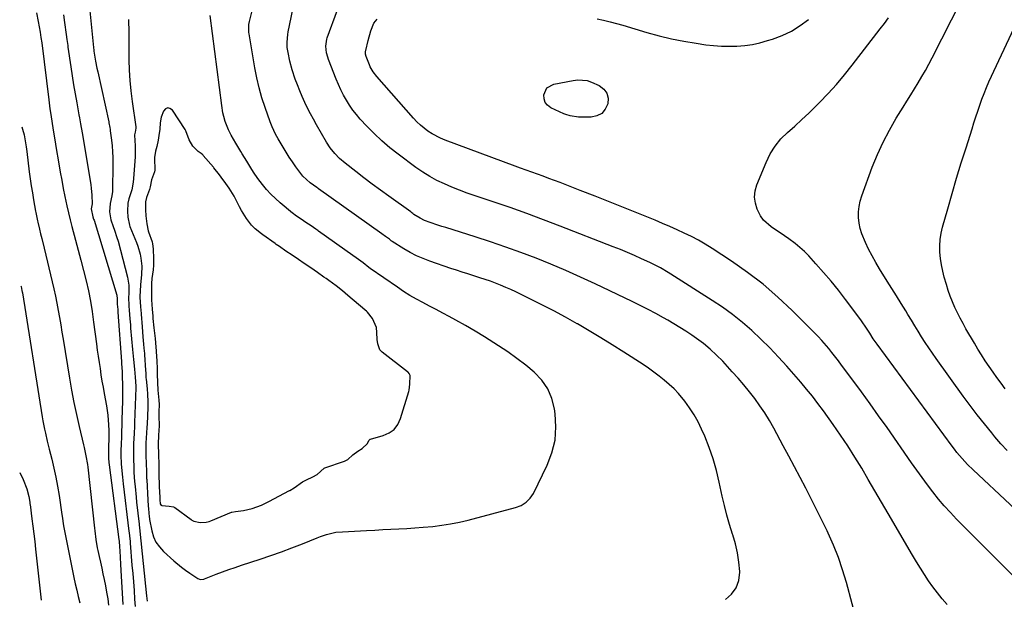
# Model space of a CAD drawing. Units: inches. Extents: x 1841386 to 1846646, y 442248 to 447639.
# Drawn here: x 1841414 to 1841879, y 446585 to 446858 of the extents above; entities that cross this region are included whole.
import ezdxf

# ---------------------------------------------------------------- set-up
doc = ezdxf.new("R2010")
doc.units = ezdxf.units.IN
doc.header["$MEASUREMENT"] = 0
for name, color, linetype in [('1', 7, 'Continuous'), ('7', 7, 'Continuous'), ('8', 7, 'Continuous')]:
    doc.layers.add(name, color=color, linetype=linetype)

msp = doc.modelspace()

# ---------------------------------------------------------------- linework, layer by layer
at = {"layer": '1', "color": 18}
msp.add_polyline3d([(1841598.52, 446686.22, 1920), (1841598.7, 446690.34, 1920), (1841598.59, 446690.64, 1920), (1841598.19, 446691.31, 1920), (1841597.7, 446691.86, 1920), (1841597.41, 446692.11, 1920), (1841585.43, 446701.33, 1920), (1841584.47, 446702.42, 1920), (1841583.47, 446705.29, 1920), (1841583.09, 446707.39, 1920), (1841583.03, 446710.67, 1920), (1841582.82, 446713.04, 1920), (1841580.94, 446717.24, 1920), (1841578.63, 446720.17, 1920), (1841578.08, 446720.69, 1920), (1841577.56, 446721.15, 1920), (1841577.3, 446721.38, 1920), (1841569.29, 446728.1, 1920), (1841566.74, 446730.28, 1920), (1841563.74, 446732.67, 1920), (1841560.26, 446735.24, 1920), (1841559.11, 446736.05, 1920), (1841558.03, 446736.81, 1920), (1841554.92, 446739, 1920), (1841551.84, 446741.14, 1920), (1841548.73, 446743.28, 1920), (1841546.02, 446745.13, 1920), (1841543, 446747.11, 1920), (1841539.96, 446749.09, 1920), (1841536.99, 446751.17, 1920), (1841535.5, 446752.23, 1920), (1841535, 446752.58, 1920), (1841529.19, 446756.67, 1920), (1841528.54, 446757.14, 1920), (1841525.57, 446759.58, 1920), (1841523.91, 446761.23, 1920), (1841521.54, 446764.42, 1920), (1841519.11, 446768.29, 1920), (1841518.12, 446770, 1920), (1841517.66, 446770.85, 1920), (1841515.6, 446774.93, 1920), (1841513.3, 446778.74, 1920), (1841511.73, 446780.96, 1920), (1841509.58, 446783.95, 1920), (1841508.76, 446785.1, 1920), (1841506.12, 446788.37, 1920), (1841505.91, 446788.6, 1920), (1841501, 446794.23, 1920), (1841500.8, 446794.45, 1920), (1841500.08, 446795.13, 1920), (1841498.65, 446796.06, 1920), (1841496.18, 446798.5, 1920), (1841494.47, 446801.52, 1920), (1841492.86, 446805.88, 1920), (1841492.5, 446806.39, 1920), (1841486.48, 446815.53, 1920), (1841485.35, 446816.31, 1920), (1841484.27, 446816.59, 1920), (1841483.26, 446816.12, 1920), (1841482.3, 446815.14, 1920), (1841481.18, 446812.24, 1920), (1841480.65, 446809.63, 1920), (1841480.55, 446806.55, 1920), (1841480.14, 446803.68, 1920), (1841479.72, 446801.37, 1920), (1841479.2, 446798.4, 1920), (1841478.55, 446796.19, 1920), (1841478.05, 446793.23, 1920), (1841478.05, 446792.8, 1920), (1841478.19, 446787.38, 1920), (1841478.18, 446787.18, 1920), (1841478.04, 446786.41, 1920), (1841476.69, 446782.69, 1920), (1841475.97, 446779.33, 1920), (1841475.63, 446778.07, 1920), (1841474.2, 446774.35, 1920), (1841473.83, 446772.27, 1920), (1841473.85, 446768.57, 1920), (1841473.99, 446765.74, 1920), (1841474.38, 446761.86, 1920), (1841475.03, 446758.58, 1920), (1841475.19, 446758.09, 1920), (1841476.88, 446753.5, 1920), (1841477.17, 446752.45, 1920), (1841477.38, 446750.11, 1920), (1841477.51, 446745.35, 1920), (1841477.52, 446742.45, 1920), (1841477.4, 446740.18, 1920), (1841476.87, 446736.12, 1920), (1841476.67, 446733.77, 1920), (1841476.58, 446729.88, 1920), (1841476.65, 446726.01, 1920), (1841476.93, 446721.64, 1920), (1841477.22, 446718.33, 1920), (1841477.27, 446717.81, 1920), (1841477.32, 446717.3, 1920), (1841477.75, 446712.82, 1920), (1841477.87, 446711.61, 1920), (1841478.34, 446707.85, 1920), (1841478.67, 446703.8, 1920), (1841478.77, 446702, 1920), (1841478.79, 446701.69, 1920), (1841479.12, 446697.04, 1920), (1841479.15, 446696.49, 1920), (1841479.26, 446694.29, 1920), (1841479.34, 446690.93, 1920), (1841479.44, 446687, 1920), (1841479.7, 446683.51, 1920), (1841480.15, 446678.75, 1920), (1841480.19, 446676.73, 1920), (1841480.14, 446673.2, 1920), (1841480.17, 446670.23, 1920), (1841480.2, 446667.74, 1920), (1841480.18, 446666.59, 1920), (1841479.93, 446662.22, 1920), (1841479.85, 446658.01, 1920), (1841479.95, 446653.15, 1920), (1841480.06, 446648.3, 1920), (1841480.16, 446643.44, 1920), (1841480.3, 446638.58, 1920), (1841480.33, 446637.88, 1920), (1841480.52, 446632.96, 1920), (1841480.56, 446631.63, 1920), (1841480.79, 446629.72, 1920), (1841480.98, 446629.38, 1920), (1841481.11, 446629.23, 1920), (1841481.28, 446629.11, 1920), (1841481.45, 446629.01, 1920), (1841484.96, 446628.66, 1920), (1841486.98, 446628.38, 1920), (1841487.71, 446628, 1920), (1841495.31, 446622.42, 1920), (1841495.74, 446622.13, 1920), (1841496.66, 446621.63, 1920), (1841499.57, 446621.06, 1920), (1841502.42, 446621.19, 1920), (1841503.79, 446621.51, 1920), (1841504.67, 446621.83, 1920), (1841514.33, 446625.83, 1920), (1841514.57, 446625.92, 1920), (1841516.35, 446626.24, 1920), (1841520.01, 446626.69, 1920), (1841524.15, 446627.55, 1920), (1841528.51, 446629.12, 1920), (1841530.77, 446630.19, 1920), (1841531.44, 446630.54, 1920), (1841532.09, 446630.89, 1920), (1841541.71, 446636.01, 1920), (1841542, 446636.16, 1920), (1841544.05, 446637.34, 1920), (1841547.92, 446640.12, 1920), (1841549.79, 446641.19, 1920), (1841552.8, 446642.52, 1920), (1841554.79, 446643.7, 1920), (1841558.15, 446646.68, 1920), (1841558.45, 446646.8, 1920), (1841567.76, 446649.96, 1920), (1841568.09, 446650.08, 1920), (1841569.31, 446650.77, 1920), (1841571.62, 446652.99, 1920), (1841573.98, 446654.69, 1920), (1841576.11, 446655.9, 1920), (1841578.55, 446658.23, 1920), (1841579.19, 446659.67, 1920), (1841579.57, 446660.06, 1920), (1841579.89, 446660.24, 1920), (1841580.06, 446660.3, 1920), (1841585.99, 446661.98, 1920), (1841588.76, 446663.26, 1920), (1841591.12, 446664.95, 1920), (1841592.86, 446667.27, 1920), (1841594.2, 446670.01, 1920), (1841598.13, 446682.79, 1920), (1841598.29, 446683.45, 1920), (1841598.52, 446686.22, 1920)], dxfattribs=at)
at = {"layer": '7', "color": 18}
for points in [[(1841810.03, 446572.55, 1926), (1841804.59, 446592.71, 1926), (1841802.81, 446598.66, 1926), (1841800.82, 446604.54, 1926), (1841798.51, 446610.29, 1926), (1841796, 446615.98, 1926), (1841795.51, 446617, 1926), (1841793.05, 446622.1, 1926), (1841790.56, 446627.17, 1926), (1841788.01, 446632.22, 1926), (1841785.43, 446637.25, 1926), (1841782.8, 446642.26, 1926), (1841780.16, 446647.27, 1926), (1841777.5, 446652.25, 1926), (1841774.82, 446657.24, 1926), (1841770.32, 446665.54, 1926), (1841768.27, 446669.13, 1926), (1841766.12, 446672.66, 1926), (1841763.8, 446676.09, 1926), (1841761.38, 446679.45, 1926), (1841758.84, 446682.72, 1926), (1841756.23, 446685.93, 1926), (1841753.53, 446689.07, 1926), (1841750.76, 446692.16, 1926), (1841746.24, 446697.06, 1926), (1841743.38, 446700.01, 1926), (1841740.37, 446702.83, 1926), (1841737.21, 446705.46, 1926), (1841733.88, 446707.88, 1926), (1841731.71, 446709.34, 1926), (1841728.9, 446711.2, 1926), (1841726.06, 446713.01, 1926), (1841723.18, 446714.75, 1926), (1841720.27, 446716.45, 1926), (1841718.34, 446717.55, 1926), (1841714.68, 446719.59, 1926), (1841710.99, 446721.56, 1926), (1841707.26, 446723.46, 1926), (1841703.5, 446725.31, 1926), (1841686.08, 446733.63, 1926), (1841679.17, 446736.83, 1926), (1841672.21, 446739.93, 1926), (1841665.19, 446742.88, 1926), (1841658.12, 446745.72, 1926), (1841650.98, 446748.4, 1926), (1841643.82, 446750.99, 1926), (1841636.6, 446753.44, 1926), (1841629.35, 446755.79, 1926), (1841615.48, 446760.13, 1926), (1841613.63, 446760.72, 1926), (1841611.78, 446761.33, 1926), (1841608.1, 446762.6, 1926), (1841605.53, 446763.55, 1926), (1841603.46, 446764.55, 1926), (1841600.51, 446766.35, 1926), (1841600.02, 446766.75, 1926), (1841599.45, 446767.18, 1926), (1841599.15, 446767.41, 1926), (1841598.99, 446767.52, 1926), (1841588.64, 446774.94, 1926), (1841584.7, 446777.81, 1926), (1841580.78, 446780.7, 1926), (1841576.89, 446783.65, 1926), (1841573.03, 446786.62, 1926), (1841567.97, 446790.56, 1926), (1841565.44, 446792.73, 1926), (1841563.11, 446795.11, 1926), (1841561.02, 446797.71, 1926), (1841559.2, 446800.51, 1926), (1841554.5, 446808.65, 1926), (1841553.04, 446811.25, 1926), (1841551.64, 446813.88, 1926), (1841550.3, 446816.54, 1926), (1841549.02, 446819.23, 1926), (1841547.8, 446821.95, 1926), (1841546.64, 446824.69, 1926), (1841545.55, 446827.46, 1926), (1841544.52, 446830.26, 1926), (1841543.05, 446834.52, 1926), (1841541.9, 446838.74, 1926), (1841541.07, 446842.76, 1926), (1841540.73, 446845.2, 1926), (1841540.65, 446847.65, 1926), (1841540.99, 446851.33, 1926), (1841541.2, 446852.54, 1926), (1841544.92, 446870.76, 1926)], [(1841880.47, 446654.91, 1934), (1841877.56, 446658.16, 1934), (1841874.72, 446661.47, 1934), (1841873.26, 446663.24, 1934), (1841869.78, 446667.52, 1934), (1841866.36, 446671.84, 1934), (1841863.03, 446676.24, 1934), (1841859.76, 446680.67, 1934), (1841846.99, 446698.37, 1934), (1841845.21, 446700.89, 1934), (1841843.47, 446703.43, 1934), (1841841.78, 446706, 1934), (1841840.13, 446708.6, 1934), (1841838.51, 446711.22, 1934), (1841836.89, 446713.84, 1934), (1841835.28, 446716.46, 1934), (1841833.67, 446719.09, 1934), (1841832.59, 446720.87, 1934), (1841830.43, 446724.39, 1934), (1841828.26, 446727.9, 1934), (1841826.08, 446731.39, 1934), (1841823.89, 446734.89, 1934), (1841820.25, 446740.65, 1934), (1841818.43, 446743.67, 1934), (1841816.7, 446746.75, 1934), (1841815.1, 446749.9, 1934), (1841813.59, 446753.09, 1934), (1841811.93, 446757.15, 1934), (1841811.16, 446759.66, 1934), (1841810.67, 446762.25, 1934), (1841810.36, 446764.87, 1934), (1841810.36, 446767.51, 1934), (1841810.57, 446770.12, 1934), (1841811.11, 446772.68, 1934), (1841811.87, 446775.2, 1934), (1841816.83, 446788.6, 1934), (1841819.25, 446794.59, 1934), (1841821.91, 446800.46, 1934), (1841824.92, 446806.16, 1934), (1841828.15, 446811.75, 1934), (1841831.42, 446817.01, 1934), (1841833.2, 446819.88, 1934), (1841834.98, 446822.75, 1934), (1841836.75, 446825.63, 1934), (1841838.53, 446828.51, 1934), (1841840.27, 446831.4, 1934), (1841841.95, 446834.33, 1934), (1841843.57, 446837.3, 1934), (1841845.13, 446840.29, 1934), (1841858.77, 446867.15, 1934)], [(1841422.4, 446861.5, 1928), (1841423.07, 446857.36, 1928), (1841423.54, 446854.86, 1928), (1841424.02, 446852.37, 1928), (1841424.46, 446849.86, 1928), (1841424.81, 446847.35, 1928), (1841428.14, 446820.42, 1928), (1841428.32, 446819.03, 1928), (1841428.68, 446816.25, 1928), (1841429.07, 446813.47, 1928), (1841429.73, 446809.31, 1928), (1841430.42, 446805.24, 1928), (1841431.18, 446800.69, 1928), (1841431.56, 446798.41, 1928), (1841432.93, 446790.19, 1928), (1841433.59, 446786.33, 1928), (1841434.28, 446782.47, 1928), (1841435, 446778.63, 1928), (1841435.75, 446774.79, 1928), (1841436.65, 446770.43, 1928), (1841437.4, 446767.14, 1928), (1841438.21, 446763.86, 1928), (1841439.07, 446760.59, 1928), (1841440.81, 446754.29, 1928), (1841442.1, 446749.51, 1928), (1841443.36, 446744.71, 1928), (1841444.57, 446739.9, 1928), (1841445.75, 446735.08, 1928), (1841446.83, 446730.25, 1928), (1841447.8, 446725.39, 1928), (1841448.62, 446720.51, 1928), (1841449.34, 446715.6, 1928), (1841450.67, 446705.3, 1928), (1841451.06, 446702.36, 1928), (1841451.47, 446699.43, 1928), (1841451.9, 446696.51, 1928), (1841452.34, 446693.58, 1928), (1841452.8, 446690.66, 1928), (1841453.27, 446687.74, 1928), (1841453.77, 446684.82, 1928), (1841454.28, 446681.91, 1928), (1841455.34, 446675.97, 1928), (1841455.98, 446671.56, 1928), (1841456.34, 446667.12, 1928), (1841456.45, 446664.41, 1928), (1841456.49, 446660.91, 1928), (1841456.4, 446656.41, 1928), (1841456.38, 446655.66, 1928), (1841456.3, 446654.26, 1928), (1841456.31, 446652.82, 1928), (1841456.35, 446651.4, 1928), (1841456.55, 446649.29, 1928), (1841456.69, 446648.2, 1928), (1841461.26, 446612.92, 1928), (1841461.34, 446612.23, 1928), (1841461.59, 446609.55, 1928), (1841461.73, 446607.56, 1928), (1841461.88, 446604.48, 1928), (1841462.02, 446601.39, 1928), (1841462.19, 446598.31, 1928), (1841463.12, 446582.32, 1928)], [(1841435.13, 446860.61, 1926), (1841435.59, 446856.98, 1926), (1841436.34, 446851.19, 1926), (1841436.64, 446848.97, 1926), (1841437.07, 446846, 1926), (1841437.18, 446845.26, 1926), (1841438.52, 446836.05, 1926), (1841439.17, 446831.79, 1926), (1841439.84, 446827.53, 1926), (1841440.57, 446823.28, 1926), (1841441.32, 446819.03, 1926), (1841442.36, 446813.35, 1926), (1841442.62, 446811.95, 1926), (1841443.15, 446809.15, 1926), (1841443.94, 446804.94, 1926), (1841444.42, 446802.13, 1926), (1841447.99, 446780.39, 1926), (1841448.22, 446778.77, 1926), (1841448.51, 446775.52, 1926), (1841448.61, 446771.32, 1926), (1841448.18, 446769.05, 1926), (1841448.16, 446768.95, 1926), (1841448.95, 446765.3, 1926), (1841449.34, 446764.15, 1926), (1841449.52, 446763.58, 1926), (1841460.22, 446728.26, 1926), (1841460.48, 446726.57, 1926), (1841460.45, 446725.19, 1926), (1841460.49, 446723.68, 1926), (1841460.54, 446723.13, 1926), (1841460.69, 446721.22, 1926), (1841460.76, 446720.23, 1926), (1841462.41, 446696.91, 1926), (1841462.47, 446695.96, 1926), (1841462.73, 446692.13, 1926), (1841462.82, 446690.21, 1926), (1841462.91, 446685.69, 1926), (1841462.95, 446682.95, 1926), (1841462.96, 446680.21, 1926), (1841462.92, 446677.47, 1926), (1841462.86, 446674.73, 1926), (1841462.5, 446662.31, 1926), (1841462.47, 446661.26, 1926), (1841462.32, 446658.11, 1926), (1841462.18, 446654.81, 1926), (1841462.22, 446652.69, 1926), (1841462.32, 446648.66, 1926), (1841462.59, 446645.37, 1926), (1841462.88, 446642.32, 1926), (1841463.23, 446639.27, 1926), (1841465.99, 446616.86, 1926), (1841466.08, 446616.16, 1926), (1841466.23, 446614.77, 1926), (1841466.51, 446611.99, 1926), (1841466.57, 446611.29, 1926), (1841467.43, 446600.93, 1926), (1841467.75, 446596.92, 1926), (1841468.07, 446592.91, 1926), (1841468.38, 446588.89, 1926), (1841468.68, 446584.88, 1926), (1841468.95, 446581.28, 1926)], [(1841447.3, 446864.08, 1924), (1841449.23, 446845.17, 1924), (1841449.38, 446843.87, 1924), (1841449.46, 446843.36, 1924), (1841450.27, 446838.62, 1924), (1841450.91, 446835.31, 1924), (1841451.26, 446833.65, 1924), (1841456.43, 446810.02, 1924), (1841456.54, 446809.51, 1924), (1841456.96, 446807.44, 1924), (1841457.13, 446806.4, 1924), (1841457.2, 446805.88, 1924), (1841457.74, 446801.45, 1924), (1841458.01, 446798.71, 1924), (1841458.21, 446795.97, 1924), (1841458.31, 446793.22, 1924), (1841458.33, 446790.46, 1924), (1841458.16, 446777.22, 1924), (1841457.98, 446775.1, 1924), (1841457.1, 446771.56, 1924), (1841456.76, 446767.61, 1924), (1841457.4, 446763.77, 1924), (1841458.56, 446760.72, 1924), (1841459.19, 446758.98, 1924), (1841460.32, 446755.46, 1924), (1841460.83, 446753.68, 1924), (1841465.36, 446736.82, 1924), (1841465.96, 446732.94, 1924), (1841465.91, 446728.74, 1924), (1841465.83, 446727.45, 1924), (1841465.97, 446723, 1924), (1841466.13, 446721.13, 1924), (1841466.45, 446717.17, 1924), (1841466.68, 446714.23, 1924), (1841466.8, 446712.76, 1924), (1841467.63, 446702.62, 1924), (1841468.08, 446697.95, 1924), (1841468.61, 446693.29, 1924), (1841469, 446689.61, 1924), (1841469.27, 446685.36, 1924), (1841469.25, 446684.55, 1924), (1841468.65, 446668.24, 1924), (1841468.58, 446666.5, 1924), (1841468.41, 446663.04, 1924), (1841468.13, 446658.24, 1924), (1841468.1, 446654.32, 1924), (1841468.18, 446650.83, 1924), (1841468.25, 446647.32, 1924), (1841468.3, 446645.76, 1924), (1841468.34, 446644.99, 1924), (1841468.37, 446644.6, 1924), (1841468.68, 446640.41, 1924), (1841468.88, 446637.93, 1924), (1841469.35, 446632.98, 1924), (1841469.62, 446630.51, 1924), (1841470.79, 446620.24, 1924), (1841471.03, 446618.15, 1924), (1841471.12, 446617.31, 1924), (1841471.16, 446616.9, 1924), (1841474.3, 446586.36, 1924), (1841474.55, 446583.88, 1924)], [(1841747.5, 446584.59, 1924), (1841750.42, 446587.18, 1924), (1841752.64, 446590.13, 1924), (1841753.81, 446593.64, 1924), (1841754.28, 446597.51, 1924), (1841754.26, 446597.9, 1924), (1841753.88, 446602.29, 1924), (1841753.25, 446606.62, 1924), (1841752.25, 446610.89, 1924), (1841751.02, 446615.11, 1924), (1841750.87, 446615.55, 1924), (1841749.45, 446619.98, 1924), (1841748.15, 446624.44, 1924), (1841747, 446628.95, 1924), (1841745.97, 446633.48, 1924), (1841744.61, 446639.99, 1924), (1841743.27, 446645.53, 1924), (1841741.71, 446651, 1924), (1841739.83, 446656.36, 1924), (1841737.72, 446661.65, 1924), (1841736.27, 446665, 1924), (1841734.59, 446668.49, 1924), (1841732.74, 446671.87, 1924), (1841730.63, 446675.1, 1924), (1841728.34, 446678.22, 1924), (1841725.37, 446681.8, 1924), (1841723.26, 446684.06, 1924), (1841721.02, 446686.18, 1924), (1841718.67, 446688.2, 1924), (1841716.23, 446690.11, 1924), (1841713.75, 446691.97, 1924), (1841711.21, 446693.75, 1924), (1841708.63, 446695.48, 1924), (1841699.51, 446701.38, 1924), (1841694.12, 446704.81, 1924), (1841688.69, 446708.19, 1924), (1841683.21, 446711.48, 1924), (1841677.7, 446714.71, 1924), (1841677.56, 446714.79, 1924), (1841672.06, 446717.88, 1924), (1841666.51, 446720.88, 1924), (1841660.89, 446723.76, 1924), (1841655.23, 446726.55, 1924), (1841648.52, 446729.76, 1924), (1841646.17, 446730.86, 1924), (1841643.8, 446731.92, 1924), (1841641.41, 446732.93, 1924), (1841639, 446733.9, 1924), (1841636.57, 446734.82, 1924), (1841634.12, 446735.7, 1924), (1841631.66, 446736.51, 1924), (1841628.7, 446737.44, 1924), (1841625.98, 446738.27, 1924), (1841623.26, 446739.13, 1924), (1841620.56, 446740.01, 1924), (1841617.86, 446740.92, 1924), (1841608.07, 446744.28, 1924), (1841604.86, 446745.5, 1924), (1841601.72, 446746.87, 1924), (1841598.68, 446748.45, 1924), (1841595.7, 446750.16, 1924), (1841590.21, 446753.59, 1924), (1841590.03, 446753.7, 1924), (1841589.7, 446753.95, 1924), (1841588.92, 446754.61, 1924), (1841587.15, 446755.98, 1924), (1841585.34, 446757.28, 1924), (1841555.51, 446778.43, 1924), (1841555.41, 446778.5, 1924), (1841555.08, 446778.73, 1924), (1841554.69, 446779, 1924), (1841551.47, 446781.21, 1924), (1841548.13, 446784.44, 1924), (1841546.65, 446786.3, 1924), (1841544.82, 446788.87, 1924), (1841543.24, 446791.14, 1924), (1841541.69, 446793.44, 1924), (1841540.21, 446795.78, 1924), (1841538.76, 446798.14, 1924), (1841536.47, 446802.01, 1924), (1841535.22, 446804.24, 1924), (1841533.52, 446807.67, 1924), (1841532.59, 446810.05, 1924), (1841530.24, 446816.8, 1924), (1841528.76, 446821.41, 1924), (1841527.43, 446826.06, 1924), (1841526.35, 446830.78, 1924), (1841525.42, 446835.53, 1924), (1841522.7, 446851.52, 1924), (1841522.6, 446852.25, 1924), (1841522.59, 446855.93, 1924), (1841522.86, 446857.39, 1924), (1841524.25, 446863.05, 1924)], [(1841852.12, 446582.28, 1928), (1841849.79, 446584.98, 1928), (1841847.55, 446587.73, 1928), (1841845.42, 446590.58, 1928), (1841843.38, 446593.49, 1928), (1841841.43, 446596.47, 1928), (1841839.51, 446599.47, 1928), (1841837.65, 446602.5, 1928), (1841835.83, 446605.56, 1928), (1841824.31, 446625.26, 1928), (1841821.19, 446630.6, 1928), (1841818.07, 446635.94, 1928), (1841814.95, 446641.27, 1928), (1841811.83, 446646.61, 1928), (1841808.64, 446651.89, 1928), (1841805.34, 446657.12, 1928), (1841801.9, 446662.24, 1928), (1841798.36, 446667.31, 1928), (1841793.76, 446673.69, 1928), (1841791.19, 446677.15, 1928), (1841788.56, 446680.56, 1928), (1841785.84, 446683.9, 1928), (1841783.06, 446687.18, 1928), (1841776.5, 446694.7, 1928), (1841772.54, 446699.08, 1928), (1841768.49, 446703.36, 1928), (1841764.29, 446707.5, 1928), (1841759.98, 446711.54, 1928), (1841755.52, 446715.39, 1928), (1841750.93, 446719.08, 1928), (1841746.16, 446722.53, 1928), (1841741.27, 446725.82, 1928), (1841721.75, 446738.25, 1928), (1841720.55, 446738.99, 1928), (1841716.89, 446741.09, 1928), (1841714.38, 446742.38, 1928), (1841711.85, 446743.61, 1928), (1841707.86, 446745.47, 1928), (1841704.58, 446746.97, 1928), (1841701.28, 446748.42, 1928), (1841697.95, 446749.8, 1928), (1841694.6, 446751.14, 1928), (1841669.49, 446760.88, 1928), (1841661.64, 446763.86, 1928), (1841653.76, 446766.77, 1928), (1841645.84, 446769.56, 1928), (1841637.9, 446772.27, 1928), (1841629.35, 446775.12, 1928), (1841625.68, 446776.4, 1928), (1841622.03, 446777.76, 1928), (1841618.43, 446779.22, 1928), (1841614.85, 446780.76, 1928), (1841611.36, 446782.45, 1928), (1841607.95, 446784.29, 1928), (1841604.67, 446786.35, 1928), (1841601.47, 446788.55, 1928), (1841593.05, 446794.76, 1928), (1841589.11, 446797.84, 1928), (1841585.31, 446801.06, 1928), (1841581.7, 446804.5, 1928), (1841578.22, 446808.08, 1928), (1841575.2, 446811.37, 1928), (1841573.4, 446813.47, 1928), (1841571.68, 446815.64, 1928), (1841570.11, 446817.91, 1928), (1841568.63, 446820.25, 1928), (1841567.28, 446822.67, 1928), (1841566.01, 446825.13, 1928), (1841564.86, 446827.65, 1928), (1841563.79, 446830.21, 1928), (1841560.19, 446839.48, 1928), (1841559.83, 446840.5, 1928), (1841559.28, 446842.59, 1928), (1841558.87, 446845.81, 1928), (1841559.36, 446849.05, 1928), (1841559.56, 446849.68, 1928), (1841564.39, 446862.86, 1928)], [(1841465.84, 446858.33, 1922), (1841465.85, 446857.28, 1922), (1841465.9, 446853.27, 1922), (1841465.93, 446849.26, 1922), (1841465.95, 446845.25, 1922), (1841465.97, 446841.24, 1922), (1841465.97, 446839.38, 1922), (1841466.09, 446834.44, 1922), (1841466.36, 446829.52, 1922), (1841466.84, 446824.61, 1922), (1841467.47, 446819.72, 1922), (1841469.28, 446807.64, 1922), (1841469.3, 446807.5, 1922), (1841469.3, 446807.07, 1922), (1841468.96, 446805.11, 1922), (1841468.68, 446803.96, 1922), (1841468.67, 446803.7, 1922), (1841468.94, 446798.72, 1922), (1841468.93, 446795.31, 1922), (1841468.85, 446793.61, 1922), (1841468.16, 446783.35, 1922), (1841467.97, 446781.53, 1922), (1841467.28, 446777.95, 1922), (1841465.94, 446773.66, 1922), (1841465.39, 446771.62, 1922), (1841465.3, 446767.94, 1922), (1841465.52, 446765.11, 1922), (1841466.18, 446761.37, 1922), (1841466.43, 446760.68, 1922), (1841469.49, 446753.13, 1922), (1841470.15, 446751.31, 1922), (1841471.21, 446747.6, 1922), (1841471.6, 446745.71, 1922), (1841472, 446741.87, 1922), (1841471.91, 446738.02, 1922), (1841471.46, 446733.13, 1922), (1841471.42, 446732.7, 1922), (1841471.25, 446730.57, 1922), (1841471.2, 446727.25, 1922), (1841471.42, 446722.77, 1922), (1841471.69, 446719.58, 1922), (1841471.72, 446719.22, 1922), (1841472.21, 446713.3, 1922), (1841472.61, 446708.56, 1922), (1841472.91, 446705.09, 1922), (1841473.07, 446703.19, 1922), (1841473.28, 446700.67, 1922), (1841473.32, 446700.04, 1922), (1841473.8, 446692.8, 1922), (1841473.89, 446691.48, 1922), (1841473.98, 446689.96, 1922), (1841474.01, 446689.24, 1922), (1841474.07, 446688.69, 1922), (1841474.57, 446684.07, 1922), (1841474.79, 446681.61, 1922), (1841474.94, 446677.9, 1922), (1841474.93, 446675.42, 1922), (1841474.76, 446671.22, 1922), (1841474.56, 446667.59, 1922), (1841474.44, 446665.78, 1922), (1841474.09, 446660.78, 1922), (1841473.98, 446658.57, 1922), (1841473.98, 446655.86, 1922), (1841474.04, 446653.15, 1922), (1841474.14, 446648.29, 1922), (1841474.2, 446645.58, 1922), (1841474.28, 446642.86, 1922), (1841474.33, 446641.78, 1922), (1841474.36, 446641.24, 1922), (1841474.92, 446631.52, 1922), (1841475.1, 446628.79, 1922), (1841475.22, 446627.43, 1922), (1841475.59, 446623.62, 1922), (1841475.67, 446622.9, 1922), (1841475.71, 446622.61, 1922), (1841475.74, 446622.47, 1922), (1841476.8, 446617, 1922), (1841477.62, 446614.27, 1922), (1841478.75, 446611.72, 1922), (1841480.36, 446609.43, 1922), (1841482.28, 446607.32, 1922), (1841487.12, 446602.96, 1922), (1841490.82, 446599.87, 1922), (1841492.76, 446598.43, 1922), (1841494.74, 446597.06, 1922), (1841498.47, 446594.58, 1922), (1841499.29, 446594.17, 1922), (1841499.91, 446594.1, 1922), (1841501.32, 446594.26, 1922), (1841501.62, 446594.36, 1922), (1841507.23, 446596.53, 1922), (1841510.2, 446597.65, 1922), (1841513.17, 446598.73, 1922), (1841516.17, 446599.77, 1922), (1841519.17, 446600.78, 1922), (1841527.87, 446603.63, 1922), (1841532.92, 446605.34, 1922), (1841537.93, 446607.12, 1922), (1841542.91, 446609.01, 1922), (1841547.87, 446610.96, 1922), (1841554.9, 446613.82, 1922), (1841556.33, 446614.37, 1922), (1841559.22, 446615.33, 1922), (1841563.68, 446616.35, 1922), (1841566.71, 446616.65, 1922), (1841578.17, 446617.25, 1922), (1841581.98, 446617.44, 1922), (1841585.78, 446617.63, 1922), (1841589.59, 446617.81, 1922), (1841593.4, 446617.98, 1922), (1841597.2, 446618.19, 1922), (1841601, 446618.43, 1922), (1841604.8, 446618.73, 1922), (1841609.45, 446619.16, 1922), (1841613.65, 446619.67, 1922), (1841617.83, 446620.32, 1922), (1841621.97, 446621.17, 1922), (1841626.09, 446622.16, 1922), (1841648.5, 446628.1, 1922), (1841651.1, 446629.06, 1922), (1841653.45, 446630.51, 1922), (1841655.43, 446632.41, 1922), (1841656.92, 446634.72, 1922), (1841663.41, 446648.07, 1922), (1841665.63, 446653.94, 1922), (1841667.12, 446659.91, 1922), (1841667.52, 446666.06, 1922), (1841667.18, 446672.32, 1922), (1841666.85, 446674.59, 1922), (1841665.57, 446679.52, 1922), (1841663.65, 446684.1, 1922), (1841660.8, 446688.16, 1922), (1841657.32, 446691.88, 1922), (1841653.25, 446695.21, 1922), (1841649.09, 446698.44, 1922), (1841644.81, 446701.48, 1922), (1841640.44, 446704.42, 1922), (1841638.27, 446705.8, 1922), (1841633.82, 446708.59, 1922), (1841629.34, 446711.31, 1922), (1841624.79, 446713.93, 1922), (1841620.21, 446716.49, 1922), (1841617.18, 446718.14, 1922), (1841614.08, 446719.81, 1922), (1841610.97, 446721.47, 1922), (1841607.86, 446723.12, 1922), (1841604.74, 446724.75, 1922), (1841601.65, 446726.42, 1922), (1841598.6, 446728.18, 1922), (1841595.62, 446730.04, 1922), (1841592.69, 446731.98, 1922), (1841579.77, 446740.88, 1922), (1841579.22, 446741.28, 1922), (1841576.46, 446743.55, 1922), (1841573.27, 446745.93, 1922), (1841571.69, 446747.05, 1922), (1841555.48, 446758.53, 1922), (1841555.16, 446758.75, 1922), (1841554.21, 446759.41, 1922), (1841551.97, 446760.96, 1922), (1841549.55, 446762.61, 1922), (1841547.21, 446764.13, 1922), (1841544.67, 446765.87, 1922), (1841543.5, 446766.74, 1922), (1841543.21, 446766.97, 1922), (1841537.36, 446771.86, 1922), (1841535.12, 446773.86, 1922), (1841532.97, 446775.94, 1922), (1841530.95, 446778.16, 1922), (1841529.03, 446780.46, 1922), (1841526.81, 446783.3, 1922), (1841524.72, 446786.25, 1922), (1841523.46, 446788.32, 1922), (1841521.6, 446791.43, 1922), (1841519.5, 446794.92, 1922), (1841518.83, 446796.03, 1922), (1841516.43, 446800.01, 1922), (1841514.3, 446803.7, 1922), (1841512.98, 446806.22, 1922), (1841511.45, 446810.17, 1922), (1841510.77, 446812.55, 1922), (1841510.36, 446814.27, 1922), (1841509.77, 446817.75, 1922), (1841504.35, 446860.29, 1922)], [(1841899.43, 446613.11, 1932), (1841864.43, 446645.8, 1932), (1841861.75, 446648.42, 1932), (1841859.19, 446651.17, 1932), (1841856.77, 446654.04, 1932), (1841855.62, 446655.52, 1932), (1841854.48, 446657.02, 1932), (1841819.12, 446705.14, 1932), (1841817.32, 446707.73, 1932), (1841815.61, 446710.38, 1932), (1841814.12, 446712.73, 1932), (1841811.78, 446716.18, 1932), (1841810.96, 446717.29, 1932), (1841804.19, 446726.27, 1932), (1841800.85, 446730.57, 1932), (1841797.43, 446734.81, 1932), (1841793.88, 446738.95, 1932), (1841790.26, 446743.02, 1932), (1841786.83, 446746.77, 1932), (1841784.79, 446748.84, 1932), (1841782.68, 446750.82, 1932), (1841780.43, 446752.65, 1932), (1841777.42, 446754.85, 1932), (1841775.35, 446756.26, 1932), (1841773.28, 446757.67, 1932), (1841771.2, 446759.06, 1932), (1841769.11, 446760.45, 1932), (1841765.49, 446763.67, 1932), (1841764.11, 446765.65, 1932), (1841762.49, 446768.88, 1932), (1841761.66, 446771.73, 1932), (1841761.28, 446774.58, 1932), (1841761.6, 446777.44, 1932), (1841762.37, 446780.3, 1932), (1841766.67, 446790.91, 1932), (1841768.63, 446794.88, 1932), (1841770.93, 446798.61, 1932), (1841773.73, 446801.97, 1932), (1841776.87, 446805.09, 1932), (1841780.25, 446808.06, 1932), (1841783.57, 446811.08, 1932), (1841786.83, 446814.18, 1932), (1841790.03, 446817.33, 1932), (1841791.93, 446819.23, 1932), (1841795.96, 446823.44, 1932), (1841799.89, 446827.75, 1932), (1841803.65, 446832.2, 1932), (1841807.3, 446836.75, 1932), (1841820.61, 446853.98, 1932), (1841822.53, 446856.53, 1932), (1841824.41, 446859.1, 1932)], [(1841879.51, 446684.11, 1936), (1841877.59, 446686.72, 1936), (1841875.69, 446689.34, 1936), (1841873.81, 446691.98, 1936), (1841871.96, 446694.64, 1936), (1841870.15, 446697.33, 1936), (1841868.38, 446700.04, 1936), (1841866.68, 446702.79, 1936), (1841865.01, 446705.57, 1936), (1841861.06, 446712.33, 1936), (1841859.65, 446714.83, 1936), (1841858.3, 446717.35, 1936), (1841857.02, 446719.92, 1936), (1841855.81, 446722.52, 1936), (1841854.69, 446725.16, 1936), (1841853.64, 446727.82, 1936), (1841852.7, 446730.53, 1936), (1841851.83, 446733.26, 1936), (1841850.8, 446736.72, 1936), (1841850.05, 446739.63, 1936), (1841849.42, 446742.57, 1936), (1841849, 446745.55, 1936), (1841848.71, 446748.55, 1936), (1841848.67, 446751.54, 1936), (1841848.84, 446754.52, 1936), (1841849.31, 446757.47, 1936), (1841849.97, 446760.39, 1936), (1841852.42, 446769.04, 1936), (1841854.5, 446776.26, 1936), (1841856.63, 446783.46, 1936), (1841858.83, 446790.65, 1936), (1841861.08, 446797.82, 1936), (1841863.93, 446806.75, 1936), (1841864.83, 446809.56, 1936), (1841865.73, 446812.36, 1936), (1841866.64, 446815.16, 1936), (1841867.56, 446817.96, 1936), (1841868.52, 446820.73, 1936), (1841869.56, 446823.48, 1936), (1841870.68, 446826.2, 1936), (1841871.88, 446828.89, 1936), (1841883.73, 446854.39, 1936)], [(1841677.91, 446829.83, 1932), (1841682.28, 446829.52, 1932), (1841684.35, 446828.8, 1932), (1841687.94, 446827.13, 1932), (1841690.05, 446825.5, 1932), (1841691.54, 446823.58, 1932), (1841692.1, 446821.21, 1932), (1841692.04, 446818.55, 1932), (1841690.79, 446815.97, 1932), (1841689.15, 446814.03, 1932), (1841686.88, 446812.88, 1932), (1841684.19, 446812.27, 1932), (1841679.23, 446812.21, 1932), (1841678.21, 446812.23, 1932), (1841674.18, 446812.87, 1932), (1841672.24, 446813.51, 1932), (1841671.3, 446813.91, 1932), (1841665.14, 446816.72, 1932), (1841663.6, 446817.85, 1932), (1841662.46, 446819.19, 1932), (1841661.91, 446820.87, 1932), (1841661.75, 446822.78, 1932), (1841663.3, 446826.08, 1932), (1841666.51, 446827.83, 1932), (1841675.72, 446829.56, 1932), (1841677.91, 446829.83, 1932)], [(1841414.99, 446732.48, 1932), (1841415.06, 446732.35, 1932), (1841415.51, 446730.49, 1932), (1841415.67, 446729.6, 1932), (1841415.7, 446729.46, 1932), (1841415.72, 446729.31, 1932), (1841425.03, 446670.84, 1932), (1841425.36, 446668.91, 1932), (1841426.11, 446665.07, 1932), (1841426.54, 446663.15, 1932), (1841427.46, 446659.34, 1932), (1841427.93, 446657.44, 1932), (1841428.41, 446655.54, 1932), (1841429.59, 446650.88, 1932), (1841430.59, 446646.64, 1932), (1841431.51, 446642.38, 1932), (1841432.31, 446638.1, 1932), (1841433.02, 446633.79, 1932), (1841434.37, 446624.72, 1932), (1841434.48, 446623.96, 1932), (1841435.18, 446619.41, 1932), (1841435.32, 446618.65, 1932), (1841440.05, 446595.09, 1932), (1841440.68, 446592.06, 1932), (1841441.35, 446589.05, 1932), (1841442.08, 446586.05, 1932), (1841442.84, 446583.06, 1932)], [(1841414.43, 446644.52, 1934), (1841416.06, 446641.33, 1934), (1841417.83, 446636.83, 1934), (1841418.73, 446633.2, 1934), (1841419.18, 446630.54, 1934), (1841419.27, 446629.94, 1934), (1841419.29, 446629.75, 1934), (1841419.32, 446629.55, 1934), (1841420.2, 446622.78, 1934), (1841420.65, 446619.2, 1934), (1841421.09, 446615.62, 1934), (1841421.51, 446612.03, 1934), (1841421.91, 446608.44, 1934), (1841424.4, 446585.78, 1934), (1841424.61, 446584.37, 1934)]]:
    msp.add_polyline3d(points, dxfattribs=at)
at = {"layer": '8', "color": 18}
for points in [[(1841889.41, 446589.66, 1930), (1841856.61, 446622.58, 1930), (1841853.67, 446625.65, 1930), (1841850.8, 446628.8, 1930), (1841848.07, 446632.06, 1930), (1841845.42, 446635.39, 1930), (1841842.85, 446638.79, 1930), (1841840.32, 446642.22, 1930), (1841837.83, 446645.68, 1930), (1841835.37, 446649.16, 1930), (1841823.81, 446665.75, 1930), (1841819.84, 446671.4, 1930), (1841815.82, 446677.02, 1930), (1841811.75, 446682.61, 1930), (1841807.64, 446688.16, 1930), (1841802.35, 446695.25, 1930), (1841800.85, 446697.24, 1930), (1841797.81, 446701.17, 1930), (1841796.26, 446703.12, 1930), (1841793.04, 446706.91, 1930), (1841791.35, 446708.73, 1930), (1841789.62, 446710.51, 1930), (1841779.02, 446721.06, 1930), (1841772.28, 446727.36, 1930), (1841765.31, 446733.38, 1930), (1841757.98, 446738.96, 1930), (1841750.41, 446744.25, 1930), (1841741.21, 446750.27, 1930), (1841738.03, 446752.26, 1930), (1841734.79, 446754.15, 1930), (1841731.47, 446755.91, 1930), (1841728.11, 446757.56, 1930), (1841724.69, 446759.13, 1930), (1841721.26, 446760.65, 1930), (1841717.8, 446762.13, 1930), (1841714.33, 446763.58, 1930), (1841707.22, 446766.49, 1930), (1841700.18, 446769.34, 1930), (1841693.12, 446772.17, 1930), (1841686.05, 446774.96, 1930), (1841678.97, 446777.71, 1930), (1841669.51, 446781.36, 1930), (1841666.86, 446782.37, 1930), (1841664.2, 446783.37, 1930), (1841661.54, 446784.34, 1930), (1841658.87, 446785.3, 1930), (1841656.2, 446786.26, 1930), (1841653.53, 446787.22, 1930), (1841650.87, 446788.2, 1930), (1841648.21, 446789.18, 1930), (1841615.2, 446801.46, 1930), (1841613.09, 446802.34, 1930), (1841609.06, 446804.44, 1930), (1841607.13, 446805.66, 1930), (1841603.54, 446808.48, 1930), (1841601.9, 446810.05, 1930), (1841600.33, 446811.71, 1930), (1841582.98, 446831.46, 1930), (1841581.28, 446833.66, 1930), (1841579.88, 446836.06, 1930), (1841579.49, 446836.89, 1930), (1841577.9, 446840.91, 1930), (1841577.64, 446841.94, 1930), (1841577.61, 446843.01, 1930), (1841577.66, 446843.36, 1930), (1841577.72, 446843.72, 1930), (1841578.82, 446848.4, 1930), (1841580.15, 446853, 1930), (1841581.6, 446856.69, 1930), (1841583.14, 446858.43, 1930)], [(1841686.93, 446858.72, 1930), (1841690, 446858.04, 1930), (1841693.06, 446857.3, 1930), (1841696.09, 446856.5, 1930), (1841699.12, 446855.64, 1930), (1841710.48, 446852.26, 1930), (1841716.24, 446850.68, 1930), (1841722.03, 446849.27, 1930), (1841727.88, 446848.11, 1930), (1841733.76, 446847.12, 1930), (1841738.29, 446846.46, 1930), (1841741.94, 446846.04, 1930), (1841745.61, 446845.76, 1930), (1841749.28, 446845.69, 1930), (1841752.96, 446845.78, 1930), (1841756.62, 446846.11, 1930), (1841760.24, 446846.62, 1930), (1841763.82, 446847.4, 1930), (1841767.37, 446848.36, 1930), (1841769.74, 446849.1, 1930), (1841774.31, 446850.84, 1930), (1841778.68, 446852.91, 1930), (1841782.78, 446855.49, 1930), (1841786.7, 446858.41, 1930)], [(1841415.47, 446807.68, 1930), (1841415.83, 446806.58, 1930), (1841416.58, 446803.88, 1930), (1841417.08, 446801.13, 1930), (1841417.43, 446798.32, 1930), (1841417.58, 446797.15, 1930), (1841417.73, 446795.98, 1930), (1841418.97, 446786.49, 1930), (1841419.43, 446783.16, 1930), (1841419.92, 446779.83, 1930), (1841420.44, 446776.51, 1930), (1841421, 446773.19, 1930), (1841421.92, 446767.88, 1930), (1841422.04, 446767.22, 1930), (1841422.86, 446763.32, 1930), (1841423.01, 446762.68, 1930), (1841423.78, 446759.48, 1930), (1841424.31, 446757.23, 1930), (1841424.85, 446754.99, 1930), (1841425.93, 446750.5, 1930), (1841429.8, 446734.58, 1930), (1841430.59, 446731.22, 1930), (1841431.32, 446727.85, 1930), (1841432, 446724.47, 1930), (1841432.63, 446721.08, 1930), (1841433.22, 446717.68, 1930), (1841433.81, 446714.28, 1930), (1841434.38, 446710.88, 1930), (1841434.94, 446707.48, 1930), (1841437.94, 446689.08, 1930), (1841438.94, 446683.37, 1930), (1841440.02, 446677.67, 1930), (1841441.22, 446672, 1930), (1841442.5, 446666.35, 1930), (1841444.55, 446657.7, 1930), (1841444.86, 446656.38, 1930), (1841445.71, 446652.39, 1930), (1841446.37, 446648.38, 1930), (1841446.54, 446647.03, 1930), (1841449.74, 446618.33, 1930), (1841449.89, 446617, 1930), (1841450.4, 446613.03, 1930), (1841451.07, 446609.08, 1930), (1841451.34, 446607.77, 1930), (1841451.96, 446604.94, 1930), (1841452.55, 446602.21, 1930), (1841453.13, 446599.49, 1930), (1841453.69, 446596.76, 1930), (1841454.25, 446594.03, 1930), (1841454.85, 446591.09, 1930), (1841455.43, 446588.04, 1930), (1841455.96, 446584.98, 1930), (1841456.41, 446581.91, 1930)]]:
    msp.add_polyline3d(points, dxfattribs=at)

doc.saveas('drawing.dxf')
